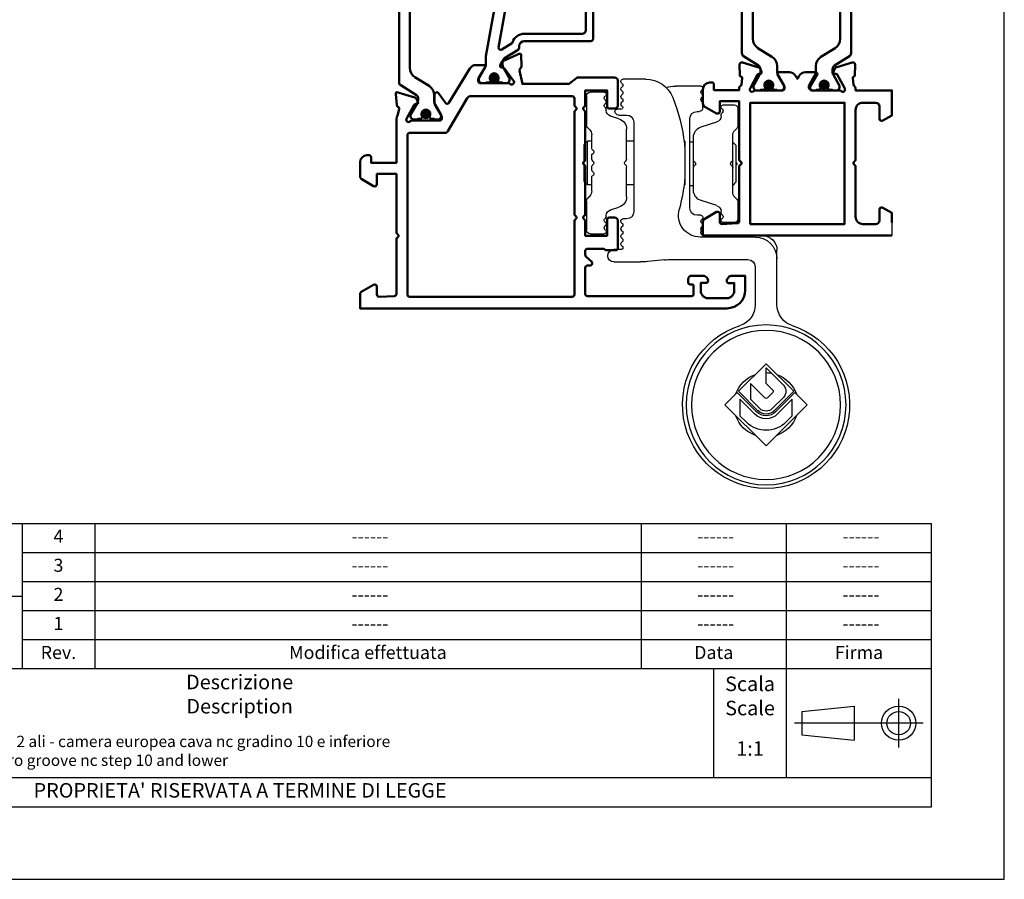
# Model space of a CAD drawing. Units: millimetres. Extents: x 0 to 420, y 0 to 297.
# Drawn here: x 284 to 420, y 0 to 118 of the extents above; entities that cross this region are included whole.
import ezdxf
from ezdxf.enums import TextEntityAlignment as Align

# ---------------------------------------------------------------- set-up
doc = ezdxf.new("R2010")
doc.units = ezdxf.units.MM
doc.header["$LTSCALE"] = 23.1
doc.header["$PDMODE"] = 3
doc.header["$PDSIZE"] = 0.3125
doc.linetypes.add('CENTER', pattern=[0.6, 0.375, -0.075, 0.075, -0.075])
doc.linetypes.add('HIDDEN', pattern=[0.2, 0.1, -0.1])
doc.layers.get('0').update_dxf_attribs({"linetype": 'CONTINUOUS'})
for name, color, linetype, lineweight in [('AM_4', 6, 'CONTINUOUS', 25), ('AM_8', 1, 'CONTINUOUS', 25), ('Profilati-in-alluminio', 31, 'CONTINUOUS', 50)]:
    doc.layers.add(name, color=color, linetype=linetype, lineweight=lineweight)
doc.layers.add('Blocchi', color=7, linetype='CONTINUOUS')
doc.layers.add('DEFAULT_2', color=8, linetype='HIDDEN')
doc.styles.add('DAVIDE', font='arial.ttf', dxfattribs={"height": 2.5})
doc.styles.add('pep', font='arial.ttf')

# ---------------------------------------------------------------- blocks, each defined once
blk = doc.blocks.new('I$C39FDDCDA')
at = {"linetype": 'Continuous'}
for p, q in [((1, 4.97), (8.2, 5.72)), ((8.2, 5.72), (8.2, 1)), ((1, 4.97), (1, 1.75)), ((1, 1.75), (8.2, 1))]:
    blk.add_line(p, q, dxfattribs=at)
at = {"linetype": 'CENTER', "ltscale": 5}
for p, q in [((14.32, 0), (14.32, 6.72)), ((17.69, 3.36), (0, 3.36))]:
    blk.add_line(p, q, dxfattribs=at)
for radius in [2.36, 1.61]:
    blk.add_circle((14.32, 3.36), radius)
blk = doc.blocks.new('pa0037')
at = {"layer": 'AM_8', "true_color": 0x000000}
h = blk.add_hatch(color=18, dxfattribs=at)
edge = h.paths.add_edge_path()
edge.add_arc((-1.55, 1.38), 0.6, 180, 540, ccw=False)
h = blk.add_hatch(color=18, dxfattribs=at)
edge = h.paths.add_edge_path()
edge.add_arc((30.95, 1.38), 0.6, 0, 360)
at = {"layer": 'AM_4'}
for centre in [(-1.55, 1.38), (30.95, 1.38)]:
    blk.add_circle(centre, 0.6, dxfattribs=at)
at = {"layer": 'Blocchi'}
blk.add_point((-2.3, 2.83), dxfattribs=at)
blk.add_point((-2.3, 2.83), dxfattribs=at)
at = {"layer": 'Profilati-in-alluminio', "color": 7}
blk.add_lwpolyline([(28.37, 2.67, 0.258618), (28.79, 2.43), (28.9, 2.43, 0.131652), (29.5, 2.59), (30.99, 3.46, -0.131652), (31.09, 3.48), (31.3, 3.48, -0.414214), (31.7, 3.08), (31.7, 2.58, -0.414214), (31.6, 2.48), (31.6, 2.11, -0.414214), (31.4, 1.91), (31.29, 1.91, -0.109552), (31.2, 1.93, 0.548663), (30.35, 1.38), (30.35, 1.38, 0.548663), (31.2, 0.84, -0.109552), (31.29, 0.86), (31.4, 0.86, -0.414214), (31.6, 0.66), (31.6, 0.28, -0.414214), (31.7, 0.18), (31.7, -0.32, -0.414214), (31.3, -0.72), (31.09, -0.72, -0.131652), (30.99, -0.69), (29.67, 0.07, 0.131652), (29.07, 0.23), (28.36, 0.23, -0.258618), (27.09, 0.94), (25.88, 2.88, 0.258618), (24.6, 3.58), (4.8, 3.58, 0.258618), (3.52, 2.88), (2.31, 0.94, -0.258618), (1.04, 0.23), (0.33, 0.23, 0.131652), (-0.27, 0.07), (-1.59, -0.69, -0.131652), (-1.69, -0.72), (-1.9, -0.72, -0.414214), (-2.3, -0.32), (-2.3, 0.18, -0.414214), (-2.2, 0.28), (-2.2, 0.66, -0.414214), (-2, 0.86), (-1.89, 0.86, -0.109552), (-1.8, 0.84, 0.548663), (-0.95, 1.38), (-0.95, 1.38), (-0.95, 1.38), (-0.95, 1.38), (-0.95, 1.38), (-0.95, 1.38), (-0.95, 1.38), (-0.95, 1.38), (-0.95, 1.38), (-0.95, 1.38), (-0.95, 1.38), (-0.95, 1.38), (-0.95, 1.38), (-0.95, 1.38), (-0.95, 1.38), (-0.95, 1.38), (-0.95, 1.38), (-0.95, 1.38), (-0.95, 1.38), (-0.95, 1.38), (-0.95, 1.38), (-0.95, 1.38), (-0.95, 1.38), (-0.95, 1.38, 0.548663), (-1.8, 1.93, -0.109552), (-1.89, 1.91), (-2, 1.91, -0.414214), (-2.2, 2.11), (-2.2, 2.48, -0.414214), (-2.3, 2.58), (-2.3, 3.08, -0.414214), (-1.9, 3.48), (-1.69, 3.48, -0.131652), (-1.59, 3.46), (-0.1, 2.59, 0.131652), (0.5, 2.43), (0.61, 2.43, 0.258618), (1.03, 2.67), (2.4, 4.85, -0.258618), (2.82, 5.08), (26.58, 5.08, -0.258618), (27, 4.85)], format="xyb", close=True, dxfattribs=at)
blk = doc.blocks.new('pa0072')
at = {"layer": 'AM_8', "true_color": 0x000000}
h = blk.add_hatch(color=18, dxfattribs=at)
edge = h.paths.add_edge_path()
edge.add_arc((0.75, -1.45), 0.6, 180, 540, ccw=False)
h = blk.add_hatch(color=18, dxfattribs=at)
edge = h.paths.add_edge_path()
edge.add_arc((28.25, -1.45), 0.6, 180, 540, ccw=False)
at = {"layer": 'AM_4'}
for centre in [(0.75, -1.45), (28.25, -1.45)]:
    blk.add_circle(centre, 0.6, dxfattribs=at)
at = {"layer": 'Blocchi'}
blk.add_point((0, 0), dxfattribs=at)
blk.add_point((0, 0), dxfattribs=at)
at = {"layer": 'Profilati-in-alluminio', "color": 7}
for points in [[(25.28, -0.32), (15.1, -2.15, -0.467323), (14.75, -1.85), (14.75, 7.8, 0.414218), (14.45, 8.1), (14.15, 8.1, 0.414207), (13.85, 7.8), (13.85, -1.87, -0.489935), (13.47, -2.16), (12.43, -1.89), (7.67, -0.67, 0.041076), (7.5, -0.64), (3.76, -0.31, 0.02182), (3.5, -0.3), (2.63, -0.3, -0.131652), (2.03, -0.14), (0.71, 0.62, 0.131652), (0.61, 0.65), (0.4, 0.65, 0.414214), (0, 0.25), (0, -0.25, 0.414214), (0.1, -0.35), (0.1, -0.73, 0.414214), (0.3, -0.93), (0.46, -0.93, -1.69614), (0.46, -1.98), (0.3, -1.98, 0.414214), (0.1, -2.18), (0.1, -2.55, 0.414214), (0, -2.65), (0, -3.15, 0.414214), (0.4, -3.55), (0.61, -3.55, 0.131652), (0.71, -3.52), (2.03, -2.76, -0.131652), (2.63, -2.6), (2.94, -2.6, -0.258618), (3.45, -2.88), (4.99, -5.34, 0.192596), (5.27, -5.55), (6.58, -5.89, -0.342404), (6.95, -6.37), (6.95, -13.66, 0.384336), (7.22, -13.96), (17.92, -15.07), (22.9, -15.07, 0.414214), (23.2, -14.77), (23.2, -7.42), (23.2, -5.6, -0.414213), (23.9, -4.9), (24.14, -4.9, 0.258618), (24.4, -4.76), (25.57, -2.88, -0.258618), (26.08, -2.6), (26.37, -2.6, -0.131652), (26.97, -2.76), (28.29, -3.52, 0.131652), (28.39, -3.55), (28.6, -3.55, 0.414214), (29, -3.15), (29, -2.65, 0.414214), (28.9, -2.55), (28.9, -2.18, 0.414214), (28.7, -1.98), (28.59, -1.98, 0.109552), (28.5, -1.99, -0.548663), (27.65, -1.45), (27.65, -1.45), (27.65, -1.45), (27.65, -1.45), (27.65, -1.45), (27.65, -1.45, -0.548663), (28.5, -0.91, 0.109552), (28.59, -0.93), (28.7, -0.93, 0.414214), (28.9, -0.73), (28.9, -0.35, 0.414214), (29, -0.25), (29, 0.25, 0.414214), (28.6, 0.65), (28.39, 0.65, 0.131652), (28.29, 0.62), (26.97, -0.14, -0.131652), (26.37, -0.3), (25.46, -0.3, 0.044493)], [(8.15, -5.72, 0.342221), (7.4, -4.76), (6.01, -4.4, -0.149418), (5.87, -4.3), (4.67, -2.38, -0.619213), (4.95, -1.92), (7.31, -2.13, -0.040966), (7.36, -2.14), (12.54, -3.47), (13.52, -3.72, -0.342334), (13.75, -4.01), (13.75, -13.1, -0.446105), (13.19, -13.59), (9.04, -13.14, -0.382644), (8.15, -12.15)], [(14.85, -3.97, -0.363031), (15.09, -3.67), (24.08, -2.05, -0.650588), (24.39, -2.51), (23.55, -3.85, -0.178757), (23.39, -3.98, 0.327526), (22.2, -5.6), (22.2, -6.74), (22.2, -13.57, -0.414213), (21.7, -14.07), (17.94, -14.07, -0.027671), (17.91, -14.06), (15.11, -13.75, -0.382162), (14.85, -13.45)]]:
    blk.add_lwpolyline(points, format="xyb", close=True, dxfattribs=at)
blk.add_point((0, 0), dxfattribs=at)
blk.add_point((0, 0), dxfattribs=at)
blk = doc.blocks.new('pa0068')
at = {"layer": 'AM_8', "true_color": 0x000000}
h = blk.add_hatch(color=18, dxfattribs=at)
edge = h.paths.add_edge_path()
edge.add_arc((0.75, -1.45), 0.6, -360, 0)
h = blk.add_hatch(color=18, dxfattribs=at)
edge = h.paths.add_edge_path()
edge.add_arc((33.25, -1.45), 0.6, -360, 0)
at = {"layer": 'AM_4'}
for centre in [(0.75, -1.45), (33.25, -1.45)]:
    blk.add_circle(centre, 0.6, dxfattribs=at)
at = {"layer": 'Profilati-in-alluminio', "color": 7}
blk.add_lwpolyline([(32.65, -1.45, -0.548663), (33.5, -0.91, 0.109552), (33.59, -0.93), (33.7, -0.93, 0.414214), (33.9, -0.73), (33.9, -0.35, 0.414214), (34, -0.25), (34, 0.25, 0.414214), (33.6, 0.65), (33.39, 0.65, 0.131652), (33.29, 0.62), (31.97, -0.14, -0.131652), (31.37, -0.3), (31.08, -0.3, -0.258618), (30.57, -0.02), (29.3, 2.01, 0.258618), (28.88, 2.25), (13.64, 2.25, -0.414214), (13.44, 2.45), (13.44, 6.91, 0.414214), (12.94, 7.41), (12.11, 7.41, 0.339454), (11.14, 6.67), (10.94, 6.11), (10.94, 6.01, 0.414214), (11.14, 5.81), (11.84, 5.81, -0.414214), (12.04, 5.61), (12.04, 3.25, -0.414213), (11.04, 2.25), (7.95, 2.25, -0.414214), (6.95, 3.25), (6.95, 5.61, -0.414213), (7.15, 5.81), (7.85, 5.81, 0.414214), (8.05, 6.01), (8.05, 6.11), (7.85, 6.67, 0.339454), (6.89, 7.41), (6.05, 7.41, 0.414213), (5.55, 6.91), (5.55, 2.45, -0.414213), (5.35, 2.25), (5.12, 2.25, 0.258618), (4.7, 2.01), (3.43, -0.02, -0.258618), (2.92, -0.3), (2.63, -0.3, -0.131652), (2.03, -0.14), (0.71, 0.62, 0.131652), (0.61, 0.65), (0.4, 0.65, 0.414214), (0, 0.25), (0, -0.25, 0.414214), (0.1, -0.35), (0.1, -0.73, 0.414214), (0.3, -0.93), (0.41, -0.93, 0.109552), (0.5, -0.91, -0.548663), (1.35, -1.45), (1.35, -1.45), (1.35, -1.45), (1.35, -1.45, -0.548663), (0.5, -1.99, 0.109552), (0.41, -1.98), (0.3, -1.98, 0.414214), (0.1, -2.18), (0.1, -2.55, 0.414214), (0, -2.65), (0, -3.15, 0.414214), (0.4, -3.55), (0.61, -3.55, 0.131652), (0.71, -3.52), (2.03, -2.76, -0.131652), (2.63, -2.6), (3.34, -2.6, 0.258618), (4.61, -1.89), (5.82, 0.04, -0.258618), (7.1, 0.75), (11.98, 0.75, -0.414216), (12.98, -0.25), (12.98, -9.34, 0.414216), (13.38, -9.74), (13.48, -9.74, 0.414211), (13.88, -9.34), (13.88, -0.25, -0.414211), (14.88, 0.75), (26.9, 0.75, -0.258618), (28.17, 0.04), (29.39, -1.89, 0.258618), (30.66, -2.6), (31.37, -2.6, -0.131652), (31.97, -2.76), (33.29, -3.52, 0.131652), (33.39, -3.55), (33.6, -3.55, 0.414214), (34, -3.15), (34, -2.65, 0.414214), (33.9, -2.55), (33.9, -2.18, 0.414214), (33.7, -1.98), (33.59, -1.98, 0.109552), (33.5, -1.99, -0.548663), (32.65, -1.45), (32.65, -1.45)], format="xyb", close=True, dxfattribs=at)
for points in [[(1.35, -1.45), (1.35, -1.45)], [(32.65, -1.45), (32.65, -1.45)]]:
    blk.add_lwpolyline(points, dxfattribs=at)
for points in [[(1.35, -1.45), (1.35, -1.45), (1.35, -1.45)], [(32.65, -1.45), (32.65, -1.45), (32.65, -1.45)], [(32.65, -1.45), (32.65, -1.45), (32.65, -1.45)], [(32.65, -1.45), (32.65, -1.45), (32.65, -1.45)]]:
    blk.add_lwpolyline(points, close=True, dxfattribs=at)
blk = doc.blocks.new('A$C00EC4F6D')
at = {"layer": 'Profilati-in-alluminio', "color": 7}
blk.add_lwpolyline([(9.96, 33.9), (9.59, 33.9, 0.414214), (9.39, 33.7), (9.39, 33.59, 0.109552), (9.41, 33.5, -0.548663), (8.86, 32.65), (8.86, 32.65), (8.86, 32.65), (8.86, 32.65, -0.548663), (8.32, 33.5, 0.109552), (8.34, 33.59), (8.34, 33.7, 0.414214), (8.14, 33.9), (7.76, 33.9, 0.414214), (7.66, 34), (7.16, 34, 0.414214), (6.76, 33.6), (6.76, 33.39, 0.131652), (6.79, 33.29), (7.55, 31.97, -0.131652), (7.71, 31.37), (7.71, 31.08, -0.258618), (7.43, 30.57), (5.4, 29.3, 0.258618), (5.16, 28.88), (5.16, 28.64, -0.414213), (4.96, 28.44), (0.5, 28.44, 0.414213), (0, 27.94), (0, 27.11, 0.339454), (0.74, 26.15), (1.3, 25.94), (1.41, 25.94, 0.414214), (1.61, 26.14), (1.61, 26.84, -0.414213), (1.81, 27.04), (4.16, 27.04, -0.414214), (5.16, 26.04), (5.16, 22.96, -0.414213), (4.16, 21.96), (1.81, 21.96, -0.414214), (1.61, 22.16), (1.61, 22.86, 0.414214), (1.41, 23.06), (1.3, 23.06), (0.74, 22.86, 0.339454), (0, 21.89), (0, 21.06, 0.414214), (0.5, 20.56), (4.96, 20.56, -0.414214), (5.16, 20.36), (5.16, 5.12, 0.258618), (5.4, 4.7), (7.43, 3.43, -0.258618), (7.71, 2.92), (7.71, 2.63, -0.131652), (7.55, 2.03), (6.79, 0.71, 0.131652), (6.76, 0.61), (6.76, 0.4, 0.414214), (7.16, 0), (7.66, 0, 0.414214), (7.76, 0.1), (8.14, 0.1, 0.414214), (8.34, 0.3), (8.34, 0.41, 0.109552), (8.32, 0.5, -0.548663), (8.86, 1.35), (8.86, 1.35, -0.548663), (9.41, 0.5, 0.109552), (9.39, 0.41), (9.39, 0.3, 0.414214), (9.59, 0.1), (9.96, 0.1, 0.414214), (10.06, 0), (10.56, 0, 0.414214), (10.96, 0.4), (10.96, 0.61, 0.131652), (10.94, 0.71), (10.18, 2.03, -0.131652), (10.01, 2.63), (10.01, 3.34, 0.258618), (9.31, 4.61), (7.37, 5.82, -0.258618), (6.66, 7.1), (6.66, 26.9, -0.258618), (7.37, 28.17), (9.31, 29.39, 0.258618), (10.01, 30.66), (10.01, 31.37, -0.131652), (10.18, 31.97), (10.94, 33.29, 0.131652), (10.96, 33.39), (10.96, 33.6, 0.414214), (10.56, 34), (10.06, 34, 0.414214)], format="xyb", close=True, dxfattribs=at)
blk.add_lwpolyline([(8.86, 1.35), (8.86, 1.35)], dxfattribs=at)
blk = doc.blocks.new('ast_34_01')
at = {"layer": 'Blocchi', "xscale": -1}
blk.add_blockref('A$C00EC4F6D', (10.31, -34), dxfattribs=at)
blk = doc.blocks.new('pa0064')
at = {"layer": 'AM_8', "true_color": 0x000000}
h = blk.add_hatch(color=18, dxfattribs=at)
edge = h.paths.add_edge_path()
edge.add_arc((0.75, -1.7), 0.6, 0, 360)
h = blk.add_hatch(color=18, dxfattribs=at)
edge = h.paths.add_edge_path()
edge.add_arc((33.25, -1.7), 0.6, 0, 360)
at = {"layer": 'AM_4'}
for centre in [(0.75, -1.7), (33.25, -1.7)]:
    blk.add_circle(centre, 0.6, dxfattribs=at)
at = {"layer": 'Profilati-in-alluminio', "rotation": 90}
blk.add_blockref('ast_34_01', (0, -3.15), dxfattribs=at)
blk = doc.blocks.new('A$C7A756A42')
at = {"color": 7, "linetype": 'Continuous', "true_color": 0xffffff}
blk.add_line((0, 11.81), (0, 10.01), dxfattribs=at)
at = {"layer": 'Profilati-in-alluminio', "color": 0}
for points in [[(7, 66.22), (7, 68.12), (7.24, 68.37, 0.414214), (7.24, 68.65), (7, 68.89), (7, 72.21, 0.414226), (6, 73.21), (2.2, 73.21, 0.414233), (1.7, 72.71), (1.7, 71.31, -0.57735), (1.25, 71.05), (0, 71.77), (0, 75.01), (52.5, 75.01, -0.414214), (53, 74.51), (53, 70.31, -0.414214), (52.7, 70.01), (51.45, 70.01, -0.414214), (50.7, 70.76), (50.7, 70.81, -0.414214), (51, 71.11), (51.7, 71.11), (51.7, 72.61, 0.414214), (50.7, 73.61), (46.2, 73.61, 0.414214), (45.2, 72.61), (45.2, 71.21), (45.2, 71.11), (45.9, 71.11, -0.414214), (46.2, 70.81), (46.2, 70.76, -0.414214), (45.45, 70.01), (42.8, 70.01, -0.414214), (42.5, 70.31), (42.5, 70.91, -0.414214), (42.8, 71.21), (44, 71.21), (44, 73.41), (26, 73.41), (19.94, 73.06, 0.397558), (19, 72.06), (19, 66.42, 0.414248), (19.5, 65.92), (20.5, 65.92, -0.414093), (21, 65.42), (21, 63.66, -0.270336), (20.88, 63.44, 0.263516), (20.72, 63.2), (20.62, 62.32, 0.36397), (20.76, 62.1), (20.78, 62.1, -0.315475), (20.92, 61.92), (20.95, 60.47, -0.521757), (20.56, 60.16), (18.29, 60.85, -0.176334), (18.14, 60.98), (17.95, 61.44, -0.567126), (18.13, 61.73), (18.31, 61.73, 0.267949), (18.49, 61.82), (19.48, 63.63), (19.54, 63.82, 0.688303), (19.09, 64.16), (19.05, 64.14, -0.284472), (18.85, 64.01), (15.07, 64.01, 0.414218), (14.77, 63.71), (14.77, 63.53, 0.131743), (14.81, 63.38), (15.72, 61.81, -0.588287), (15.55, 61.51), (14.11, 61.51, -0.267949), (13.24, 62.01), (13, 62.42), (12.76, 62.01, -0.267949), (11.9, 61.51), (10.45, 61.51, -0.588287), (10.28, 61.81), (11.19, 63.38, 0.131743), (11.23, 63.53), (11.23, 63.71, 0.414218), (10.93, 64.01), (7.15, 64.01, -0.230008), (6.97, 64.1, 0.820138), (6.46, 63.82), (6.52, 63.63), (7.51, 61.82, 0.267949), (7.69, 61.73), (7.87, 61.73, -0.567126), (8.05, 61.44), (7.86, 60.98, -0.176334), (7.71, 60.85), (5.44, 60.16, -0.521757), (5.05, 60.47), (5.08, 61.92, -0.315475), (5.22, 62.1), (5.24, 62.1, 0.36397), (5.38, 62.32), (5.28, 63.2, 0.263514), (5.12, 63.44, -0.270338), (5, 63.66), (5, 64.22), (0.5, 64.22, -0.414214), (0, 64.72), (0, 65.22, -0.414225), (0.5, 65.72), (6.5, 65.72, 0.41418)], [(66.4, 60.17, -0.6885), (66.82, 59.81), (66.77, 59.66, -0.065543), (66.73, 59.59), (65.61, 57.94, -0.267949), (65.34, 57.81), (65.22, 57.82, 0.57735), (65.02, 57.54), (65.25, 57.07, 0.189964), (65.41, 56.92), (67.78, 55.97, 0.174805), (67.82, 55.97, 0.230193), (67.95, 56.1, 0.087489), (67.97, 56.21), (67.96, 57.73, 0.263725), (67.81, 57.98, -0.359508), (67.68, 58.34), (67.98, 59.19, -0.148903), (68.09, 59.33), (68.19, 59.9), (68.19, 61.41, 0.414223), (67.69, 61.91), (66.69, 61.91, -0.414214), (66.19, 62.41), (66.19, 64.63), (65.95, 64.87, -0.414214), (65.95, 65.15), (66.19, 65.39), (66.19, 72.11, -0.393723), (67.12, 73.11), (72.99, 73.31), (86.19, 73.31), (86.19, 71.21), (84.99, 71.21, 0.414214), (84.69, 70.91), (84.69, 70.31, 0.414214), (84.99, 70.01), (87.64, 70.01, 0.426231), (88.39, 70.79, 0.433265), (88.09, 71.11), (87.39, 71.11), (87.39, 71.21), (87.39, 72.61, -0.414214), (88.39, 73.61), (92.89, 73.61, -0.414214), (93.89, 72.61), (93.89, 71.11), (93.19, 71.11, 0.433265), (92.89, 70.79, 0.426231), (93.64, 70.01), (94.89, 70.01, 0.414214), (95.19, 70.31), (95.19, 74.51, 0.414213), (94.69, 75.01), (60.7, 75.01, 0.414214), (60.2, 74.51), (60.2, 74.01, 0.414214), (60.7, 73.51), (61.2, 73.51, -0.414214), (61.5, 73.21), (61.5, 69.71, -0.414222), (61.3, 69.51), (50.7, 69.51, 0.414222), (50.2, 69.01), (50.2, 68.51, 0.414214), (50.7, 68.01), (51.6, 68.01, -0.414214), (52.1, 67.51), (52.1, 65.39), (52.34, 65.15, -0.414214), (52.34, 64.87), (52.1, 64.63), (52.1, 62.31, -0.414214), (51.6, 61.81), (50.5, 61.81, 0.414214), (50.2, 61.51), (50.2, 60.31, 0.41419), (50.5, 60.01), (50.74, 60.01), (51.12, 58.4, -0.359508), (50.97, 58.05, 0.266132), (50.81, 57.8), (50.72, 56.28, 0.085222), (50.73, 56.18, 0.230192), (50.86, 56.04, 0.178828), (50.9, 56.04), (53.34, 56.88, 0.170294), (53.49, 57.01), (53.74, 57.46, 0.57735), (53.56, 57.76), (53.44, 57.76, -0.267949), (53.18, 57.9), (52.13, 59.6, -0.065543), (52.1, 59.67), (52.06, 59.82, -0.6885), (52.5, 60.17, 0.175064), (52.79, 60.01), (56.64, 60.01, -0.414214), (56.94, 59.71), (56.94, 59.49, -0.137872), (56.9, 59.33), (55.97, 57.81, 0.585523), (56.14, 57.51), (57.22, 57.51, 0.261414), (58.07, 57.99), (59.19, 59.81, -0.561174), (59.7, 59.81), (60.81, 57.99, 0.261413), (61.67, 57.51), (62.74, 57.51), (62.74, 57.51, 0.585524), (62.91, 57.81), (61.98, 59.33, -0.137872), (61.94, 59.49), (61.94, 59.71, -0.414214), (62.24, 60.01), (66.09, 60.01, 0.218727)], [(8.4, 66.22), (8.4, 72.91, -0.414175), (8.9, 73.41), (17.1, 73.41, -0.414252), (17.6, 72.91), (17.6, 66.22, -0.414184), (17.1, 65.72), (8.89, 65.72), (8.9, 65.72, -0.414243)], [(54.1, 61.71, -0.414205), (53.6, 62.21), (53.6, 67.51, -0.414205), (54.1, 68.01), (61.2, 68.01, 0.414205), (62.7, 69.51), (62.7, 70), (62.7, 71.66), (62.7, 72.81, -0.414214), (63.2, 73.31), (64.39, 73.31, -0.414214), (64.89, 72.81), (64.89, 62.21, -0.414222), (64.39, 61.71)], [(39.6, 8.2), (39.4, 8), (38, 8, -0.414214), (37.7, 8.3), (37.7, 12, -0.414214), (38.2, 12.5), (38.9, 12.5, -0.414214), (39.2, 12.2), (39.2, 10), (42.2, 10), (42.2, 12.12), (42.44, 12.36, 0.414214), (42.44, 12.64), (42.2, 12.89), (42.2, 19.62), (42.44, 19.86, 0.414214), (42.44, 20.14), (42.2, 20.38), (42.2, 27.12), (42.44, 27.36, 0.414214), (42.44, 27.64), (42.2, 27.89), (42.2, 30), (39.2, 30), (39.2, 27.8, -0.414216), (38.9, 27.5), (38.2, 27.5, -0.414211), (37.7, 28), (37.7, 31.3, -0.414214), (38.2, 31.8), (43.14, 31.8, -0.11493), (43.36, 31.75), (44.38, 30.97, 0.166207), (44.56, 30.9), (50.86, 30.91), (51.25, 32.76, 0.310907), (51.11, 33.07, -0.263725), (50.97, 33.33), (51.01, 34.88, -0.351161), (51.19, 35.09), (53.55, 34.05, -0.187945), (53.71, 33.9), (53.91, 33.43, -0.57735), (53.71, 33.15), (53.59, 33.16, 0.267949), (53.32, 33.04), (52.06, 31.35, 0.769651), (52.47, 30.84, -0.267168), (52.79, 31), (56.64, 31, 0.414214), (56.94, 31.3), (56.94, 31.52, 0.137872), (56.9, 31.68), (55.97, 33.2, -0.585524), (56.14, 33.5), (56.14, 33.5), (57.22, 33.5, -0.261413), (58.07, 33.02), (60.96, 28.3, 0.540698), (61.46, 28.28), (62.39, 29.62, -0.736532), (62.94, 29.45), (62.94, 28.15, -0.137872), (62.91, 28.05), (61.98, 26.53, 0.137872), (61.94, 26.37), (61.94, 26.15, 0.414214), (62.24, 25.85), (66.03, 25.85, -0.13352), (66.31, 25.76, 0.914698), (66.8, 26.1), (65.77, 28, 0.327729), (65.45, 28.15, -0.651521), (65.23, 28.44), (65.49, 28.89, -0.187945), (65.67, 29.02), (68.14, 29.77, -0.253669), (68.28, 29.62, -0.07355), (68.29, 29.5), (68.15, 28, -0.263725), (67.98, 27.76, 0.359508), (67.81, 27.42), (68.04, 26.54, 0.147241), (68.13, 26.4), (68.19, 25.97), (68.19, 20.05), (71.69, 20.05), (71.69, 20.81, -0.414214), (71.99, 21.11), (72.27, 21.11, -0.391041), (73.19, 20.11), (73.19, 18.2, -0.267949), (72.94, 17.77), (71.34, 16.84, -0.57735), (70.89, 17.1), (70.89, 18.5), (68.19, 18.5), (68.19, 10.38), (67.95, 10.14, 0.414214), (67.95, 9.86), (68.19, 9.62), (68.19, 2, 0.413022), (68.49, 1.7), (70.58, 1.6, 0.428146), (70.89, 1.9), (70.89, 3, -0.57735), (71.34, 3.26), (72.94, 2.34, -0.267949), (73.19, 1.9), (73.19, 0), (22.7, 0, -0.414194), (20.2, 2.5), (20.2, 4.5), (21.95, 4.5, -0.429764), (22.7, 3.71, -0.444497), (22.5, 3.49), (21.7, 3.49), (21.7, 2.4, 0.414214), (22.7, 1.4), (25.3, 1.4, 0.414214), (26.3, 2.4), (26.3, 3.51), (25.5, 3.51, -0.343722), (25.31, 3.66, -0.451939), (26.05, 4.5), (27.47, 4.5), (27.55, 4.5, -0.414214), (28.05, 4), (28.05, 3.6, -0.414214), (27.75, 3.3), (27.5, 3.3, 0.414214), (27.3, 3.1), (27.3, 1.9, 0.414214), (27.5, 1.7), (41.9, 1.7, 0.414214), (42.2, 2), (42.2, 2.1), (42.2, 5.6, 0.414213), (41.9, 5.9), (41.53, 5.9, -0.632008), (41.3, 6.39), (42.11, 7.16, 0.206088), (42.2, 7.37), (42.2, 7.9, 0.414214), (41.9, 8.2)], [(66.69, 23.85, 0.414214), (66.39, 24.15), (61.53, 24.15, -0.26785), (61.1, 24.4), (58.47, 28.95, 0.267845), (58.03, 29.2), (44, 29.2, 0.41422), (43.7, 28.9), (43.7, 27.89), (43.46, 27.64, 0.414214), (43.46, 27.36), (43.7, 27.12), (43.7, 12.88), (43.46, 12.64, 0.414214), (43.46, 12.36), (43.7, 12.12), (43.7, 1.9, 0.414214), (44, 1.6), (66.39, 1.6, 0.414213), (66.69, 1.9)]]:
    blk.add_lwpolyline(points, format="xyb", close=True, dxfattribs=at)
blk.add_lwpolyline([(0, 11.81), (0, 13.14), (1.25, 13.86, -0.57735), (1.7, 13.61), (1.7, 12.11, 0.414214), (2.2, 11.61), (4, 11.61, 0.414214), (5, 12.61), (5, 19.62), (5.24, 19.86, 0.414214), (5.24, 20.15), (5, 20.39), (5, 27.31, 0.414214), (4, 28.31), (2.2, 28.31, 0.414214), (1.7, 27.81), (1.7, 26.11, -0.57735), (1.25, 25.85), (0, 26.57), (0, 30.01), (5, 30.01), (5, 30.28), (5, 30.31, -0.205864), (5.12, 30.57, 0.263516), (5.29, 30.82), (5.39, 31.7, 0.36397), (5.25, 31.91), (5.22, 31.92, -0.315475), (5.08, 32.1), (5.05, 33.55, -0.521822), (5.44, 33.86), (7.71, 33.17, -0.176334), (7.86, 33.04), (8.05, 32.58, -0.567126), (7.87, 32.28), (7.69, 32.29, 0.267949), (7.52, 32.19), (6.52, 30.38), (6.46, 30.19, 0.807041), (6.97, 29.91, -0.239386), (7.16, 30.01), (10.93, 30.01, 0.414218), (11.23, 30.31), (11.23, 30.48, 0.131743), (11.19, 30.63), (10.28, 32.2, -0.588287), (10.45, 32.51), (11.89, 32.51, -0.267949), (12.76, 32.01), (13, 31.59), (13.24, 32.01, -0.267949), (14.11, 32.51), (15.55, 32.51, -0.588287), (15.72, 32.2), (14.81, 30.63, 0.131743), (14.77, 30.48), (14.77, 30.31, 0.414218), (15.07, 30.01), (18.85, 30.01, -0.284472), (19.05, 29.88), (19.09, 29.85, 0.688303), (19.54, 30.19), (19.48, 30.38), (18.48, 32.19, 0.267949), (18.31, 32.29), (18.13, 32.28, -0.567126), (17.95, 32.58), (18.14, 33.04, -0.176334), (18.29, 33.17), (20.56, 33.86, -0.521822), (20.95, 33.55), (20.92, 32.1, -0.315475), (20.78, 31.92), (20.76, 31.91, 0.36397), (20.61, 31.7), (20.71, 30.82, 0.263515), (20.88, 30.57, -0.270337), (21, 30.36), (21, 30.06), (24.5, 30.06), (24.5, 30.82, -0.414214), (24.8, 31.12), (25.08, 31.12, -0.391041), (26, 30.12), (26, 28.2, -0.267949), (25.75, 27.77), (24.15, 26.85, -0.57735), (23.7, 27.11), (23.7, 28.51), (21, 28.51), (21, 20.39), (20.76, 20.15, 0.414214), (20.76, 19.86), (21, 19.62), (21, 12.01, 0.387921), (21.27, 11.71), (23.39, 11.61, 0.428146), (23.7, 11.91), (23.7, 13.01, -0.57735), (24.15, 13.27), (25.75, 12.34, -0.267949), (26, 11.91), (26, 10.01), (0, 10.01)], format="xyb", dxfattribs=at)
blk.add_lwpolyline([(19.5, 11.61), (19.5, 28.31), (6.5, 28.31), (6.5, 11.61)], close=True, dxfattribs=at)
at = {"layer": 'Blocchi', "color": 0, "xscale": -1, "rotation": 89.99999999999993}
blk.add_blockref('pa0064', (7.61, 64.01), dxfattribs=at)
at = {"layer": 'Blocchi', "color": 0, "rotation": 269.9999999999999}
blk.add_blockref('pa0068', (18.39, 64.01), dxfattribs=at)
at = {"layer": 'Blocchi', "rotation": 270}
for name, p in [('pa0072', (56.19, 60.01)), ('pa0037', (62.76, 57.71))]:
    blk.add_blockref(name, p, dxfattribs=at)
blk = doc.blocks.new('A$C4D2F1EF8')
at = {"color": 7, "linetype": 'Continuous'}
for p, q in [((25.18, 50.49), (19.52, 44.83)), ((30.84, 44.83), (25.18, 50.49)), ((21.58, 46.33), (22.47, 47.21)), ((21.58, 44.06), (21.58, 46.33)), ((27.9, 47.21), (28.78, 46.33)), ((28.78, 46.33), (28.78, 44.06)), ((19.52, 44.83), (21.22, 43.13)), ((21.22, 43.13), (23.88, 45.8)), ((24.05, 45.63), (21.39, 42.96)), ((23.6, 46.08), (21.58, 44.06)), ((23.03, 44.04), (24.33, 45.34)), ((26.03, 45.34), (27.56, 43.81)), ((28.98, 42.96), (26.31, 45.63)), ((26.48, 45.8), (29.15, 43.13)), ((28.78, 44.06), (26.77, 46.08)), ((29.15, 43.13), (30.84, 44.83)), ((23.03, 41.89), (23.03, 44.04)), ((25.01, 43.87), (23.03, 41.89)), ((26.09, 43.13), (25.35, 43.87)), ((21.39, 42.96), (25.18, 39.17)), ((25.18, 39.17), (28.98, 42.96)), ((25.18, 41.89), (26.09, 42.8)), ((27.56, 42.12), (25.18, 39.74)), ((25.18, 41.89), (25.18, 39.74)), ((23.68, 25.82), (23.68, 31.05)), ((26.68, 31.05), (26.68, 23.53)), ((4.23, 25.15), (7.88, 25.15)), ((11.19, 24.87), (8.88, 25.1)), ((12.18, 24.82), (22.68, 24.82)), ((5.33, 23.45), (4.23, 23.45)), ((23.68, 21.72), (16.11, 21.72)), ((0.48, 16.73), (0.48, 20.77)), ((0.98, 21.27), (2.88, 21.27)), ((16.18, 20.59), (16.18, 21.03)), ((24.68, 21.53), (16.68, 21.53)), ((5.18, 19.52), (5.18, 19.56)), ((5.98, 19.22), (5.48, 19.22)), ((20.78, 19.73), (19.28, 19.73)), ((21.28, 16.84), (21.28, 19.23)), ((3.18, 18.89), (3.18, 18.74)), ((3.74, 17.98), (4.93, 17.6)), ((6.98, 5.92), (6.98, 18.22)), ((14.68, 17.73), (14.68, 5.43)), ((16.18, 18.73), (15.68, 18.73)), ((18.98, 18.39), (18.98, 18.17)), ((0.89, 16.11), (0.63, 16.37)), ((18.42, 17.4), (16.23, 16.71)), ((21.14, 16.49), (20.88, 16.22)), ((1.18, 15.41), (1.18, 13.32)), ((5.98, 16.17), (5.98, 12.04)), ((15.18, 15.28), (15.18, 7.98)), ((20.58, 15.52), (20.58, 7.75)), ((0.6, 14.52), (0.1, 14.02)), ((0.1, 9.02), (0.1, 14.02)), ((0.6, 14.52), (0.6, 8.52)), ((1.18, 14.52), (0.6, 14.52)), ((6.98, 14.52), (5.98, 14.52)), ((14, 14.52), (13.89, 14.52)), ((14, 8.52), (14, 14.52)), ((14.68, 14.63), (15.18, 14.63)), ((20.58, 14.61), (21.06, 14.13)), ((21.06, 14.13), (21.06, 9.13)), ((1.18, 12.5), (1.18, 12.04)), ((0.1, 11.68), (0, 11.62)), ((0, 11.42), (0, 11.62)), ((0.1, 11.36), (0, 11.42)), ((1.18, 11), (1.18, 10.32)), ((5.98, 11), (5.98, 6.87)), ((20.56, 11.22), (20.56, 12.04)), ((21.06, 11.79), (21.17, 11.73)), ((21.06, 11.47), (21.17, 11.53)), ((21.17, 11.53), (21.17, 11.73)), ((1.18, 9.5), (1.18, 7.63)), ((0.6, 8.52), (0.1, 9.02)), ((1.18, 8.52), (0.6, 8.52)), ((6.98, 8.52), (5.98, 8.52)), ((14, 8.52), (13.89, 8.52)), ((14.68, 8.63), (15.18, 8.63)), ((20.58, 8.65), (21.06, 9.13)), ((0.63, 6.67), (0.89, 6.93)), ((20.88, 7.04), (21.14, 6.78)), ((0.48, 2.27), (0.48, 6.31)), ((4.93, 5.44), (3.74, 5.06)), ((16.23, 6.55), (18.42, 5.86)), ((21.28, 4.03), (21.28, 6.42)), ((3.18, 4.3), (3.18, 4.15)), ((5.18, 4.1), (4.7, 4.1)), ((4.88, 4.92), (5.98, 4.92)), ((5.18, 4.1), (5.41, 4)), ((15.68, 4.43), (15.98, 4.43)), ((18.98, 5.1), (18.98, 4.87)), ((16.48, 3.93), (16.48, 3.31)), ((19.28, 3.53), (20.78, 3.53)), ((2.88, 1.77), (0.98, 1.77)), ((8.62, 0), (5.48, 0)), ((16.18, 0.93), (12.74, 0.93))]:
    blk.add_line(p, q, dxfattribs=at)
blk.add_circle((25.18, 44.83), 11, dxfattribs=at)
at = {"color": 9, "linetype": 'Continuous'}
blk.add_circle((25.18, 44.83), 10.26, dxfattribs=at)
at = {"color": 7, "linetype": 'Continuous'}
for centre, radius, start, end in [((25.18, 44.83), 11.5, 288.08, 251.92), ((25.18, 44.49), 3.84, 45, 135), ((25.18, 44.49), 2.24, 45, 135), ((25.18, 44.49), 1.84, 45, 135), ((25.18, 44.49), 1.6, 45, 135), ((25.18, 44.49), 1.2, 45, 135), ((25.18, 43.7), 0.24, 45, 135), ((26.71, 42.96), 1.2, 315, 45), ((25.92, 42.96), 0.24, 315, 45), ((20.68, 31.05), 3, 0, 71.92), ((29.68, 31.05), 3, 108.08, 180), ((22.68, 25.82), 1, 270, 0), ((4.23, 24.3), 0.85, 90, 270), ((7.88, 15.15), 10, 84.2894, 90), ((12.18, 34.82), 10, 264.2894, 270), ((23.68, 24.72), 3, 270, 0), ((5.18, 23.19), 0.3, 300, 60.7466), ((24.68, 23.53), 2, 270, 0), ((5.48, 22.67), 0.3, 120, 240), ((5.48, 21.63), 0.3, 120, 240), ((5.18, 22.15), 0.3, 300, 60), ((16.11, 18.72), 3, 90, 195.466), ((0.98, 20.77), 0.5, 90, 180), ((2.88, 20.97), 0.3, 300, 90), ((3.18, 20.45), 0.3, 120, 240), ((5.48, 20.59), 0.3, 120, 240.0758), ((5.18, 21.11), 0.3, 300, 60), ((5.18, 20.07), 0.3, 299.9922, 59.932), ((16.68, 21.03), 0.5, 90, 180), ((16.48, 20.59), 0.3, 180, 240), ((16.18, 20.07), 0.3, 300, 60), ((3.18, 19.41), 0.3, 120, 240), ((2.88, 19.93), 0.3, 300, 60), ((2.88, 18.89), 0.3, 0, 60), ((5.48, 19.55), 0.3, 119.9922, 178.7531), ((5.48, 19.52), 0.3, 180, 270), ((5.98, 18.22), 1, 0, 90), ((16.48, 19.55), 0.3, 120, 240), ((16.18, 19.03), 0.3, 270, 60), ((19.28, 19.43), 0.3, 90, 240), ((18.98, 18.91), 0.3, 300, 60), ((20.78, 19.23), 0.5, 0, 90), ((3.98, 18.74), 0.8, 180, 252.5), ((-9.92, 11.52), 24, 6.26, 15.466), ((15.68, 17.73), 1, 90, 180), ((18.18, 18.17), 0.8, 287.5, 0), ((19.28, 18.39), 0.3, 120, 180), ((0.98, 16.73), 0.5, 180, 225), ((4.48, 16.17), 1.5, 0, 72.5), ((16.68, 15.28), 1.5, 107.5, 180), ((20.78, 16.84), 0.5, 315, 0), ((0.18, 15.41), 1, 0, 45), ((21.58, 15.52), 1, 135, 180), ((4, 13.05), 10, 0, 6.26), ((1.18, 13.02), 0.3, 300, 90), ((1.48, 12.5), 0.3, 120, 180), ((1.48, 12.04), 0.3, 180, 240), ((1.48, 11), 0.3, 120, 180), ((1.18, 11.52), 0.3, 300, 60), ((5.98, 11.52), 0.3, 120, 240), ((5.68, 12.04), 0.3, 300, 0), ((5.68, 11), 0.3, 0, 60), ((15.48, 12.15), 0.3, 180, 240), ((15.48, 11.11), 0.3, 120, 180), ((15.18, 11.63), 0.3, 300, 60), ((20.58, 11.63), 0.3, 120, 240), ((20.28, 12.15), 0.3, 300, 0), ((20.28, 11.11), 0.3, 0, 60), ((1.18, 10.02), 0.3, 300, 90), ((1.48, 9.5), 0.3, 120, 180), ((4, 9.99), 10, 353.74, 360), ((-9.92, 11.52), 24, 337.9139, 353.74), ((0.18, 7.63), 1, 315, 0), ((4.48, 6.87), 1.5, 287.5, 0), ((16.68, 7.98), 1.5, 180, 252.5), ((21.58, 7.75), 1, 180, 225), ((20.78, 6.42), 0.5, 0, 45), ((0.98, 6.31), 0.5, 135, 180), ((5.98, 5.92), 1, 270, 0), ((15.68, 5.43), 1, 180, 270), ((18.18, 5.1), 0.8, 0, 72.5), ((2.88, 4.15), 0.3, 300, 0), ((3.98, 4.3), 0.8, 107.5, 180), ((4.88, 4.42), 0.5, 90, 180), ((4.7, 4.42), 0.32, 180, 270), ((15.98, 3.93), 0.5, 0, 90), ((19.28, 4.87), 0.3, 180, 240), ((19.28, 3.83), 0.3, 120, 270), ((18.98, 4.35), 0.3, 300, 60), ((3.18, 3.63), 0.3, 120, 240), ((3.18, 2.59), 0.3, 120, 240), ((2.88, 3.11), 0.3, 300, 60), ((5.48, 3.42), 0.3, 120, 240), ((5.22, 3.87), 0.226, 300, 33.9387), ((5.18, 2.9), 0.3, 300, 60), ((16.48, 2.79), 0.3, 120, 240), ((16.18, 3.31), 0.3, 300, 360), ((20.78, 4.03), 0.5, 270, 0), ((0.98, 2.27), 0.5, 180, 270), ((2.88, 2.07), 0.3, 270, 60), ((5.48, 2.38), 0.3, 120, 240), ((5.48, 1.34), 0.3, 120, 240), ((5.18, 1.86), 0.3, 300, 60), ((8.62, 4), 4, 270, 337.9139), ((16.48, 1.75), 0.3, 120, 240), ((16.18, 1.23), 0.3, 270, 60), ((16.18, 2.27), 0.3, 300, 60), ((5.48, 0.3), 0.3, 120, 270), ((5.18, 0.82), 0.3, 300, 60), ((12.74, 4.93), 4, 250.8266, 270)]:
    blk.add_arc(centre, radius, start, end, dxfattribs=at)
at = {"color": 9, "linetype": 'Continuous'}
for start, end in [(109.2585, 160.7415), (19.2585, 70.7415), (199.2585, 250.7415), (289.2585, 340.7415), (270, 279.1668)]:
    blk.add_arc((25.18, 44.83), 4.44, start, end, dxfattribs=at)
at = {"layer": 'DEFAULT_2', "color": 8, "linetype": 'HIDDEN'}
for p, q in [((14, 14.02), (13.95, 14.02)), ((14, 9.02), (13.95, 9.02))]:
    blk.add_line(p, q, dxfattribs=at)

msp = doc.modelspace()

# ---------------------------------------------------------------- linework, layer by layer
at = {"color": 7, "linetype": 'Continuous'}
for p, q in [((420, 0), (420, 297)), ((0, 0), (420, 0))]:
    msp.add_line(p, q, dxfattribs=at)
for p, q in [((219.8, 49), (410, 49)), ((284.8, 49), (284.8, 29)), ((294.8, 49), (294.8, 29)), ((370, 49), (370, 29)), ((390, 14), (390, 49)), ((410, 10), (410, 49)), ((284.8, 45), (410, 45)), ((284.8, 41), (410, 41)), ((269.8, 39), (284.8, 39)), ((284.8, 37), (410, 37)), ((284.8, 33), (410, 33)), ((410, 29), (219.8, 29)), ((380, 14), (380, 29)), ((219.8, 14), (410, 14)), ((219.8, 10), (410, 10))]:
    msp.add_line(p, q)

# ---------------------------------------------------------------- block references
at = {"color": 7, "linetype": 'Continuous', "true_color": 0xffffff, "xscale": -1}
msp.add_blockref('A$C7A756A42', (404.52, 78.61), dxfattribs=at)
at = {"xscale": -1, "rotation": 180}
msp.add_blockref('A$C4D2F1EF8', (362.03, 110.15), dxfattribs=at)
msp.add_blockref('I$C39FDDCDA', (391.14, 18.14))

# ---------------------------------------------------------------- texts
at = {"style": 'pep'}
msp.add_text("PROPRIETA' RISERVATA A TERMINE DI LEGGE", height=2, dxfattribs=at).set_placement((314.8, 11.25), align=Align.CENTER)
at = {"style": 'DAVIDE'}
for s, insert, char_height, width, attachment_point in [('4', (289.8, 47), 1.8, 10, 5), (' ------', (332.4, 47), 1.8, 75.2, 5), (' ------', (380, 47), 1.8, 20, 5), (' ------', (400, 47), 1.8, 20, 5), ('3', (289.8, 43), 1.8, 10, 5), (' ------', (332.4, 43), 1.8, 75.2, 5), (' ------', (380, 43), 1.8, 20, 5), (' ------', (400, 43), 1.8, 20, 5), ('2', (289.8, 39), 1.8, 10, 5), (' ------', (332.4, 39), 1.8, 75.2, 5), (' ------', (380, 39), 1.8, 20, 5), (' ------', (400, 39), 1.8, 20, 5), ('1', (289.8, 35), 1.8, 10, 5), (' ------', (332.4, 35), 1.8, 75.2, 5), (' ------', (380, 35), 1.8, 20, 5), (' ------', (400, 35), 1.8, 20, 5), ('Rev.', (289.8, 31), 1.8, 10, 5), ('Modifica effettuata', (332.4, 31), 1.8, 75.2, 5), ('Data', (380, 31), 1.8, 20, 5), ('Firma', (400, 31), 1.8, 20, 5), ('{\\H1.1111x;Descrizione\\P\\fArial|b0|i1|c0|p34;Description}', (314.74, 25.5), 1.8, 130.5148, 5), ('Scala\\P{\\fArial|b0|i1|c0|p34;Scale}', (385, 25.25), 2, 10, 5), ('{\\fCalibri|b0|i0|c0|p34;\\H0.91667x;"SLIM RAPID" cerniera per porte a 2 ali - camera europea cava nc gradino 10 e inferiore\\P\\fCalibri|b0|i1|c0|p34;"SLIM RAPID" hinge - 2 wings - euro groove nc step 10 and lower}', (250.2, 17.69), 1.7, 130.5148, 4), ('1:1', (385, 17.75), 2, 10, 5)]:
    msp.add_mtext(s, dxfattribs=dict(at, insert=insert, char_height=char_height, width=width, attachment_point=attachment_point))

doc.saveas('drawing.dxf')
